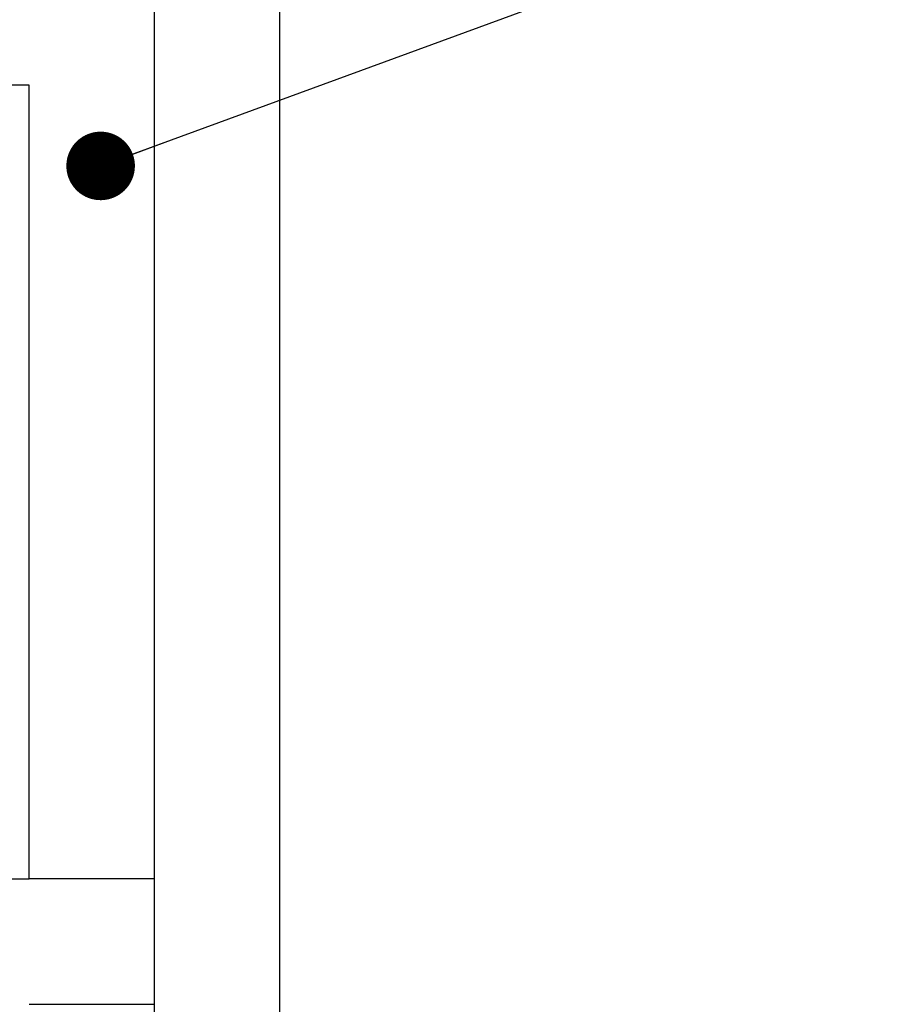
# Model space of a CAD drawing. Units: millimetres. Extents: x 349 to 14763, y 245 to 8947.
# Drawn here: x 14307 to 14618, y 4150 to 4499 of the extents above; entities that cross this region are included whole.
import ezdxf

# ---------------------------------------------------------------- set-up
doc = ezdxf.new("R2010")
doc.units = ezdxf.units.MM
doc.header["$LTSCALE"] = 35
doc.layers.add('FORMAT', color=7, linetype='Continuous')
doc.dimstyles.new('SLDDIMSTYLE2', dxfattribs={"dimtxt": 0.18, "dimasz": 24.31453, "dimexe": 0, "dimexo": 0.0625, "dimgap": 0, "dimtad": 0, "dimtih": 1, "dimtoh": 1, "dimdec": 0, "dimrnd": 1e-09, "dimzin": 0, "dimdsep": 46, "dimtxsty": 'Standard', "dimblk1": 'DOT', "dimblk2": 'DOT', "dimsah": 1, "dimcen": 0.09, "dimadec": 0, "dimazin": 0, "dimtfac": 24.31453, "dimtdec": 0, "dimtofl": 0, "dimtmove": 0, "dimatfit": 3, "dimldrblk": 'DOT', "dimfxl": 1, "dimfrac": 2, "dimtolj": 1, "dimtzin": 0, "dimarcsym": 0})

# ---------------------------------------------------------------- blocks, each defined once
blk = doc.blocks.new('_Dot')
at = {"color": 0, "linetype": 'ByBlock', "lineweight": -2}
blk.add_line((-0.5, 0), (-1, 0), dxfattribs=at)
at = {"color": 0, "linetype": 'ByBlock', "const_width": 0.5}
blk.add_lwpolyline([(-0.25, 0, 1), (0.25, 0, 1)], format="xyb", close=True, dxfattribs=at)

msp = doc.modelspace()

# ---------------------------------------------------------------- linework, layer by layer
at = {"color": 7, "linetype": 'Continuous', "lineweight": 25}
for p, q in [((14398.89, 4063.96), (14398.89, 5170.71)), ((14354.44, 4149.61), (14354.44, 4520.03)), ((14309.99, 4475.58), (14295.18, 4475.58)), ((14309.99, 4194.06), (14309.99, 4475.58)), ((14295.18, 4194.06), (14309.99, 4194.06)), ((14354.44, 4194.06), (14309.99, 4194.06)), ((14354.44, 4061.86), (14354.44, 4194.06)), ((14309.99, 4149.61), (14354.44, 4149.61))]:
    msp.add_line(p, q, dxfattribs=at)

# ---------------------------------------------------------------- leaders
at = {"layer": 'FORMAT', "color": 7}
msp.add_leader([(14335.32, 4446.89), (14618.07, 4550.68)], dimstyle='SLDDIMSTYLE2', dxfattribs=at)

doc.saveas('drawing.dxf')
